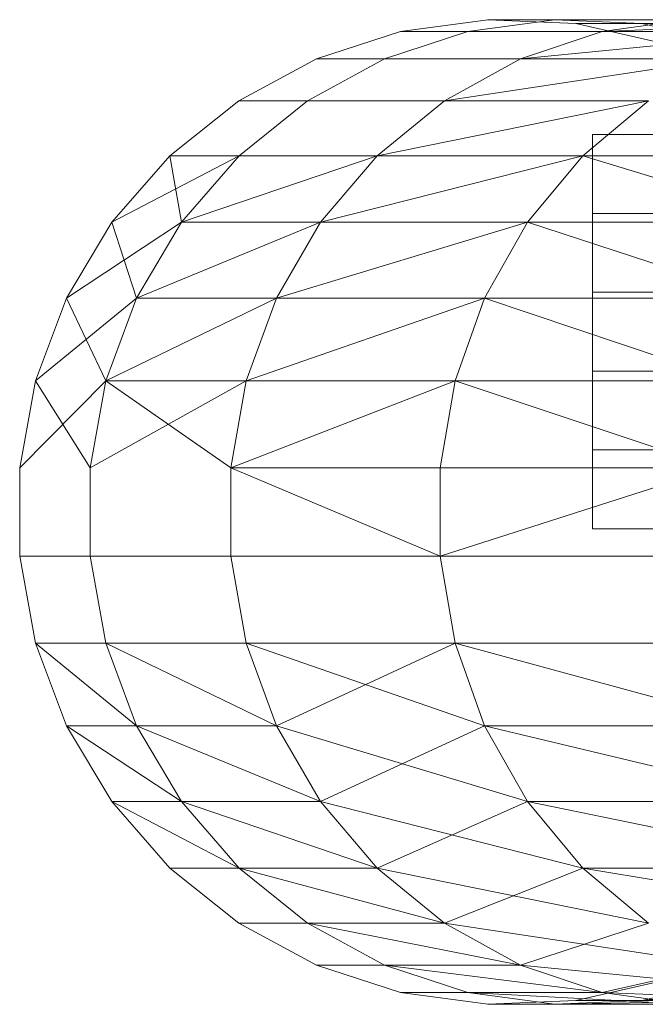
# Model space of a CAD drawing. Units: inches. Extents: x -71054 to -66014, y -907 to 2657.
# Drawn here: x -70106 to -70093, y 1598 to 1619 of the extents above; entities that cross this region are included whole.
import ezdxf

# ---------------------------------------------------------------- set-up
doc = ezdxf.new("R2010")
doc.units = ezdxf.units.IN
doc.header["$MEASUREMENT"] = 0

# ---------------------------------------------------------------- blocks, each defined once
blk = doc.blocks.new('10088_DWG-457925-Level 1')
at = {"lineweight": 9}
for p, q in [((-21.0543, 25.2426), (-21.2762, 25.2125)), ((-21.2762, 25.2125), (-21.0543, 25.2426)), ((-21.0543, 25.2426), (-21.2762, 25.2125)), ((-20.885, 25.2426), (-21.105, 25.2125)), ((-20.885, 25.2426), (-21.105, 25.2125)), ((-20.885, 25.2426), (-21.0543, 25.2426)), ((-20.8307, 25.2325), (-21.0543, 25.2426)), ((-21.0543, 25.2426), (-20.885, 25.2426)), ((-20.8307, 25.2325), (-21.0543, 25.2426)), ((-21.0543, 25.2426), (-21.0543, 25.2426)), ((-20.5476, 25.2426), (-20.885, 25.2426)), ((-20.6631, 25.2325), (-20.885, 25.2426)), ((-20.6631, 25.2325), (-20.885, 25.2426)), ((-20.885, 25.2426), (-20.5476, 25.2426)), ((-20.6124, 25.1826), (-20.8307, 25.2325)), ((-20.8307, 25.2325), (-20.6124, 25.1826)), ((-20.6124, 25.1826), (-20.8307, 25.2325)), ((-20.8307, 25.2325), (-20.6631, 25.2325)), ((-20.6631, 25.2325), (-20.8307, 25.2325)), ((-20.5476, 25.2426), (-20.7641, 25.2125)), ((-20.5476, 25.2426), (-20.7641, 25.2125)), ((-20.7641, 25.2125), (-20.045, 25.2426)), ((-20.3294, 25.2325), (-20.6631, 25.2325)), ((-20.4466, 25.1826), (-20.6631, 25.2325)), ((-20.4466, 25.1826), (-20.6631, 25.2325)), ((-20.6631, 25.2325), (-20.3294, 25.2325)), ((-21.2762, 25.2125), (-21.4891, 25.1432)), ((-21.2762, 25.2125), (-21.4891, 25.1432)), ((-21.105, 25.2125), (-21.3162, 25.1432)), ((-21.105, 25.2125), (-21.3162, 25.1432)), ((-21.2762, 25.2125), (-21.105, 25.2125)), ((-21.105, 25.2125), (-21.2762, 25.2125)), ((-20.7641, 25.2125), (-21.105, 25.2125)), ((-21.105, 25.2125), (-20.7641, 25.2125)), ((-20.7641, 25.2125), (-20.9719, 25.1432)), ((-20.7641, 25.2125), (-20.9719, 25.1432)), ((-20.9719, 25.1432), (-20.2562, 25.2125)), ((-20.2562, 25.2125), (-20.7641, 25.2125)), ((-21.4891, 25.1432), (-21.6862, 25.037)), ((-21.6862, 25.037), (-21.4891, 25.1432)), ((-21.4891, 25.1432), (-21.6862, 25.037)), ((-21.3162, 25.1432), (-21.5118, 25.037)), ((-21.3162, 25.1432), (-21.5118, 25.037)), ((-21.3162, 25.1432), (-21.4891, 25.1432)), ((-21.4891, 25.1432), (-21.3162, 25.1432)), ((-21.4891, 25.1432), (-21.4891, 25.1432)), ((-20.9719, 25.1432), (-21.3162, 25.1432)), ((-21.3162, 25.1432), (-20.9719, 25.1432)), ((-20.9719, 25.1432), (-21.1643, 25.037)), ((-20.9719, 25.1432), (-21.1643, 25.037)), ((-21.1643, 25.037), (-20.4589, 25.1432)), ((-20.4589, 25.1432), (-20.9719, 25.1432)), ((-21.6862, 25.037), (-21.8613, 24.8973)), ((-21.6862, 25.037), (-21.8613, 24.8973)), ((-21.8613, 24.8973), (-21.6862, 25.037)), ((-21.5118, 25.037), (-21.6862, 25.037)), ((-21.6862, 25.037), (-21.5118, 25.037)), ((-21.5118, 25.037), (-21.6854, 24.8973)), ((-21.5118, 25.037), (-21.6854, 24.8973)), ((-21.1643, 25.037), (-21.5118, 25.037)), ((-21.5118, 25.037), (-21.1643, 25.037)), ((-21.1643, 25.037), (-21.3351, 24.8973)), ((-21.1643, 25.037), (-21.3351, 24.8973)), ((-21.3351, 24.8973), (-20.6466, 25.037)), ((-20.6466, 25.037), (-21.1643, 25.037)), ((-20.6466, 25.037), (-20.8132, 24.8973)), ((-20.6466, 25.037), (-20.8132, 24.8973)), ((-20.6234, 24.9513), (-20.789, 24.9513)), ((-20.789, 24.9513), (-20.6234, 24.9513)), ((-20.789, 24.9513), (-20.789, 24.7513)), ((-21.8613, 24.8973), (-22.0086, 24.7286)), ((-22.0086, 24.7286), (-21.8613, 24.8973)), ((-21.8613, 24.8973), (-22.0086, 24.7286)), ((-22.0086, 24.7286), (-21.6854, 24.8973)), ((-21.8315, 24.7286), (-21.8613, 24.8973)), ((-21.6854, 24.8973), (-21.8613, 24.8973)), ((-21.8613, 24.8973), (-21.6854, 24.8973)), ((-21.6854, 24.8973), (-21.8315, 24.7286)), ((-21.6854, 24.8973), (-21.8315, 24.7286)), ((-21.8315, 24.7286), (-21.3351, 24.8973)), ((-21.3351, 24.8973), (-21.6854, 24.8973)), ((-21.6854, 24.8973), (-21.3351, 24.8973)), ((-21.3351, 24.8973), (-21.4789, 24.7286)), ((-21.3351, 24.8973), (-21.4789, 24.7286)), ((-21.4789, 24.7286), (-20.8132, 24.8973)), ((-20.8132, 24.8973), (-21.3351, 24.8973)), ((-20.8132, 24.8973), (-20.9534, 24.7286)), ((-20.8132, 24.8973), (-20.9534, 24.7286)), ((-20.2594, 24.7286), (-20.8132, 24.8973)), ((-20.8132, 24.8973), (-20.1238, 24.8973)), ((-20.789, 24.7513), (-20.789, 24.5513)), ((-20.6234, 24.7513), (-20.789, 24.7513)), ((-20.789, 24.7513), (-20.6234, 24.7513)), ((-22.0086, 24.7286), (-22.1234, 24.5362)), ((-22.1234, 24.5362), (-22.0086, 24.7286)), ((-22.0086, 24.7286), (-22.1234, 24.5362)), ((-22.1234, 24.5362), (-21.8315, 24.7286)), ((-21.9454, 24.5362), (-22.0086, 24.7286)), ((-21.8315, 24.7286), (-21.9454, 24.5362)), ((-21.8315, 24.7286), (-21.9454, 24.5362)), ((-21.9454, 24.5362), (-21.4789, 24.7286)), ((-21.4789, 24.7286), (-21.8315, 24.7286)), ((-21.4789, 24.7286), (-21.5909, 24.5362)), ((-21.4789, 24.7286), (-21.5909, 24.5362)), ((-21.5909, 24.5362), (-20.9534, 24.7286)), ((-20.9534, 24.7286), (-21.4789, 24.7286)), ((-20.9534, 24.7286), (-21.0627, 24.5362)), ((-20.9534, 24.7286), (-21.0627, 24.5362)), ((-20.3651, 24.5362), (-20.9534, 24.7286)), ((-20.9534, 24.7286), (-20.2594, 24.7286)), ((-20.789, 24.5513), (-20.789, 24.3513)), ((-20.6234, 24.5513), (-20.789, 24.5513)), ((-20.789, 24.5513), (-20.6234, 24.5513)), ((-22.1234, 24.5362), (-22.2021, 24.3264)), ((-22.2021, 24.3264), (-22.1234, 24.5362)), ((-22.1234, 24.5362), (-22.202, 24.3264)), ((-22.202, 24.3264), (-21.9454, 24.5362)), ((-22.0235, 24.3264), (-22.1234, 24.5362)), ((-21.9454, 24.5362), (-22.0235, 24.3264)), ((-21.9454, 24.5362), (-22.0234, 24.3264)), ((-22.0234, 24.3264), (-21.5909, 24.5362)), ((-21.5909, 24.5362), (-21.9454, 24.5362)), ((-21.5909, 24.5362), (-21.6677, 24.3264)), ((-21.6677, 24.3264), (-21.0627, 24.5362)), ((-21.5909, 24.5362), (-21.6677, 24.3264)), ((-21.0627, 24.5362), (-21.5909, 24.5362)), ((-21.0627, 24.5362), (-21.1376, 24.3264)), ((-21.0627, 24.5362), (-21.1376, 24.3264)), ((-20.4375, 24.3264), (-21.0627, 24.5362)), ((-21.0627, 24.5362), (-20.3651, 24.5362)), ((-20.789, 24.3513), (-20.789, 24.1513)), ((-20.6234, 24.3513), (-20.789, 24.3513)), ((-20.789, 24.3513), (-20.6234, 24.3513)), ((-22.2021, 24.3264), (-22.242, 24.1059)), ((-22.242, 24.1059), (-22.202, 24.3264)), ((-22.202, 24.3264), (-22.242, 24.1059)), ((-22.242, 24.1059), (-22.0234, 24.3264)), ((-22.0631, 24.1059), (-22.2021, 24.3264)), ((-22.0235, 24.3264), (-22.0631, 24.1059)), ((-22.0234, 24.3264), (-22.0631, 24.1059)), ((-22.0631, 24.1059), (-21.6677, 24.3264)), ((-21.7067, 24.1059), (-22.0235, 24.3264)), ((-21.6677, 24.3264), (-22.0235, 24.3264)), ((-21.6677, 24.3264), (-21.7067, 24.1059)), ((-21.6677, 24.3264), (-21.7067, 24.1059)), ((-21.7067, 24.1059), (-21.1376, 24.3264)), ((-21.1376, 24.3264), (-21.6677, 24.3264)), ((-21.1376, 24.3264), (-21.1757, 24.1059)), ((-21.1376, 24.3264), (-21.1757, 24.1059)), ((-21.1376, 24.3264), (-20.4375, 24.3264)), ((-20.4743, 24.1059), (-21.1376, 24.3264)), ((-20.789, 24.1513), (-20.789, 23.9513)), ((-20.6234, 24.1513), (-20.789, 24.1513)), ((-20.789, 24.1513), (-20.6234, 24.1513)), ((-22.242, 23.8818), (-22.242, 24.1059)), ((-22.242, 23.8818), (-22.242, 24.1059)), ((-22.0631, 23.8818), (-22.0631, 24.1059)), ((-22.0631, 23.8818), (-22.0631, 24.1059)), ((-21.1757, 23.8818), (-21.7067, 24.1059)), ((-21.7067, 23.8818), (-21.7067, 24.1059)), ((-21.7067, 23.8818), (-21.7067, 24.1059)), ((-21.1757, 24.1059), (-21.7067, 24.1059)), ((-21.1757, 23.8818), (-20.4743, 24.1059)), ((-21.1757, 23.8818), (-21.1757, 24.1059)), ((-20.4743, 24.1059), (-21.1757, 24.1059)), ((-21.1757, 23.8818), (-21.1757, 24.1059)), ((-21.1757, 24.1059), (-20.4743, 24.1059)), ((-20.6234, 23.9513), (-20.789, 23.9513)), ((-20.789, 23.9513), (-20.6234, 23.9513)), ((-22.242, 23.8818), (-22.242, 23.8818)), ((-22.242, 23.8818), (-22.202, 23.6613)), ((-22.242, 23.8818), (-22.2021, 23.6613)), ((-22.0631, 23.8818), (-22.242, 23.8818)), ((-22.242, 23.8818), (-22.0631, 23.8818)), ((-21.7067, 23.8818), (-22.0631, 23.8818)), ((-22.0631, 23.8818), (-22.0235, 23.6613)), ((-22.0631, 23.8818), (-22.0234, 23.6613)), ((-22.0631, 23.8818), (-21.7067, 23.8818)), ((-21.7067, 23.8818), (-21.6677, 23.6613)), ((-21.7067, 23.8818), (-21.1757, 23.8818)), ((-21.7067, 23.8818), (-21.6677, 23.6613)), ((-21.1757, 23.8818), (-21.1376, 23.6613)), ((-20.4743, 23.8818), (-21.1757, 23.8818)), ((-21.1757, 23.8818), (-21.1376, 23.6613)), ((-21.1757, 23.8818), (-20.4743, 23.8818)), ((-21.9454, 23.4515), (-22.2021, 23.6613)), ((-22.2021, 23.6613), (-22.1234, 23.4515)), ((-22.0235, 23.6613), (-22.2021, 23.6613)), ((-22.2021, 23.6613), (-22.202, 23.6613)), ((-22.1234, 23.4515), (-22.202, 23.6613)), ((-22.202, 23.6613), (-22.1234, 23.4515)), ((-22.202, 23.6613), (-22.0234, 23.6613)), ((-21.5909, 23.4515), (-22.0235, 23.6613)), ((-22.0235, 23.6613), (-21.9454, 23.4515)), ((-21.6677, 23.6613), (-22.0235, 23.6613)), ((-22.0234, 23.6613), (-21.9454, 23.4515)), ((-22.0234, 23.6613), (-21.6677, 23.6613)), ((-21.0627, 23.4515), (-21.6677, 23.6613)), ((-21.6677, 23.6613), (-21.5909, 23.4515)), ((-21.6677, 23.6613), (-21.5909, 23.4515)), ((-21.1376, 23.6613), (-21.6677, 23.6613)), ((-21.6677, 23.6613), (-21.1376, 23.6613)), ((-21.5909, 23.4515), (-21.1376, 23.6613)), ((-20.3651, 23.4515), (-21.1376, 23.6613)), ((-21.1376, 23.6613), (-21.0627, 23.4515)), ((-21.1376, 23.6613), (-21.0627, 23.4515)), ((-21.1376, 23.6613), (-20.4375, 23.6613)), ((-20.4375, 23.6613), (-21.1376, 23.6613)), ((-21.8315, 23.2591), (-22.1234, 23.4515)), ((-22.1234, 23.4515), (-22.0086, 23.2591)), ((-22.0086, 23.2591), (-22.1234, 23.4515)), ((-22.1234, 23.4515), (-22.0086, 23.2591)), ((-22.1234, 23.4515), (-21.9454, 23.4515)), ((-21.4789, 23.2591), (-21.9454, 23.4515)), ((-21.9454, 23.4515), (-21.8315, 23.2591)), ((-21.9454, 23.4515), (-21.8315, 23.2591)), ((-21.9454, 23.4515), (-21.5909, 23.4515)), ((-20.9534, 23.2591), (-21.5909, 23.4515)), ((-21.5909, 23.4515), (-21.4789, 23.2591)), ((-21.5909, 23.4515), (-21.4789, 23.2591)), ((-21.4789, 23.2591), (-21.0627, 23.4515)), ((-20.2594, 23.2591), (-21.0627, 23.4515)), ((-21.0627, 23.4515), (-20.9534, 23.2591)), ((-21.0627, 23.4515), (-20.9534, 23.2591)), ((-21.0627, 23.4515), (-20.3651, 23.4515)), ((-21.6854, 23.0903), (-22.0086, 23.2591)), ((-22.0086, 23.2591), (-21.8613, 23.0903)), ((-21.8613, 23.0903), (-22.0086, 23.2591)), ((-22.0086, 23.2591), (-21.8613, 23.0903)), ((-22.0086, 23.2591), (-21.8315, 23.2591)), ((-21.3351, 23.0903), (-21.8315, 23.2591)), ((-21.8315, 23.2591), (-21.6854, 23.0903)), ((-21.8315, 23.2591), (-21.6854, 23.0903)), ((-21.8315, 23.2591), (-21.4789, 23.2591)), ((-20.8132, 23.0903), (-21.4789, 23.2591)), ((-21.4789, 23.2591), (-21.3351, 23.0903)), ((-21.4789, 23.2591), (-21.3351, 23.0903)), ((-21.3351, 23.0903), (-20.9534, 23.2591)), ((-20.1239, 23.0903), (-20.9534, 23.2591)), ((-20.9534, 23.2591), (-20.8132, 23.0903)), ((-20.9534, 23.2591), (-20.8132, 23.0903)), ((-20.9534, 23.2591), (-20.2594, 23.2591)), ((-21.8613, 23.0903), (-21.6862, 22.9506)), ((-21.6862, 22.9506), (-21.8613, 23.0903)), ((-21.8613, 23.0903), (-21.6862, 22.9506)), ((-21.8613, 23.0903), (-21.6854, 23.0903)), ((-21.1643, 22.9506), (-21.6854, 23.0903)), ((-21.6854, 23.0903), (-21.5118, 22.9506)), ((-21.6854, 23.0903), (-21.5118, 22.9506)), ((-21.6854, 23.0903), (-21.3351, 23.0903)), ((-20.6466, 22.9506), (-21.3351, 23.0903)), ((-21.3351, 23.0903), (-21.1643, 22.9506)), ((-21.3351, 23.0903), (-21.1643, 22.9506)), ((-21.1643, 22.9506), (-20.8132, 23.0903)), ((-19.9627, 22.9506), (-20.8132, 23.0903)), ((-20.8132, 23.0903), (-20.6466, 22.9506)), ((-20.8132, 23.0903), (-20.6466, 22.9506)), ((-20.8132, 23.0903), (-20.1238, 23.0903)), ((-21.5118, 22.9506), (-21.6862, 22.9506)), ((-21.6862, 22.9506), (-21.4891, 22.8444)), ((-21.4891, 22.8444), (-21.6862, 22.9506)), ((-21.6862, 22.9506), (-21.4891, 22.8444)), ((-21.6862, 22.9506), (-21.5118, 22.9506)), ((-20.9719, 22.8444), (-21.5118, 22.9506)), ((-21.5118, 22.9506), (-21.3162, 22.8444)), ((-21.5118, 22.9506), (-21.3162, 22.8444)), ((-21.5118, 22.9506), (-21.1643, 22.9506)), ((-20.4589, 22.8444), (-21.1643, 22.9506)), ((-21.1643, 22.9506), (-20.9719, 22.8444)), ((-21.1643, 22.9506), (-20.9719, 22.8444)), ((-20.9719, 22.8444), (-20.6466, 22.9506)), ((-21.3162, 22.8444), (-21.4891, 22.8444)), ((-21.4891, 22.8444), (-21.2762, 22.7752)), ((-21.2762, 22.7752), (-21.4891, 22.8444)), ((-21.4891, 22.8444), (-21.2762, 22.7752)), ((-21.4891, 22.8444), (-21.3162, 22.8444)), ((-20.7641, 22.7752), (-21.3162, 22.8444)), ((-21.3162, 22.8444), (-21.105, 22.7752)), ((-21.3162, 22.8444), (-21.105, 22.7752)), ((-21.3162, 22.8444), (-20.9719, 22.8444)), ((-20.2562, 22.7752), (-20.9719, 22.8444)), ((-20.9719, 22.8444), (-20.7641, 22.7752)), ((-20.9719, 22.8444), (-20.7641, 22.7752)), ((-20.7641, 22.7752), (-20.4589, 22.8444)), ((-20.8307, 22.7551), (-20.6124, 22.805)), ((-20.8307, 22.7551), (-20.6124, 22.805)), ((-20.1164, 22.805), (-20.6631, 22.7551)), ((-20.6631, 22.7551), (-20.4466, 22.805)), ((-20.6631, 22.7551), (-20.4466, 22.805)), ((-21.105, 22.7752), (-21.2762, 22.7752)), ((-21.2762, 22.7752), (-21.0543, 22.7451)), ((-21.0543, 22.7451), (-21.2762, 22.7752)), ((-21.2762, 22.7752), (-21.0543, 22.7451)), ((-21.2762, 22.7752), (-21.105, 22.7752)), ((-20.5476, 22.7451), (-21.105, 22.7752)), ((-21.105, 22.7752), (-20.885, 22.7451)), ((-21.105, 22.7752), (-20.885, 22.7451)), ((-21.105, 22.7752), (-20.7641, 22.7752)), ((-21.0543, 22.7451), (-20.8307, 22.7551)), ((-20.8307, 22.7551), (-21.0543, 22.7451)), ((-21.0543, 22.7451), (-20.8307, 22.7551)), ((-20.3294, 22.7551), (-20.885, 22.7451)), ((-20.885, 22.7451), (-20.6631, 22.7551)), ((-20.885, 22.7451), (-20.6631, 22.7551)), ((-20.8307, 22.7551), (-20.6631, 22.7551)), ((-20.6631, 22.7551), (-20.8307, 22.7551)), ((-20.045, 22.7451), (-20.7641, 22.7752)), ((-20.7641, 22.7752), (-20.5476, 22.7451)), ((-20.7641, 22.7752), (-20.5476, 22.7451)), ((-20.6631, 22.7551), (-20.3294, 22.7551)), ((-20.885, 22.7451), (-21.0543, 22.7451)), ((-21.0543, 22.7451), (-20.885, 22.7451)), ((-20.885, 22.7451), (-20.5476, 22.7451))]:
    blk.add_line(p, q, dxfattribs=at)

msp = doc.modelspace()

# ---------------------------------------------------------------- block references
at = {"lineweight": 9, "xscale": 8.583333333333334, "yscale": 8.583333333333334, "zscale": 8.583333333333334}
msp.add_blockref('10088_DWG-457925-Level 1', (-69915.39364, 1402.72348), dxfattribs=at)

doc.saveas('drawing.dxf')
